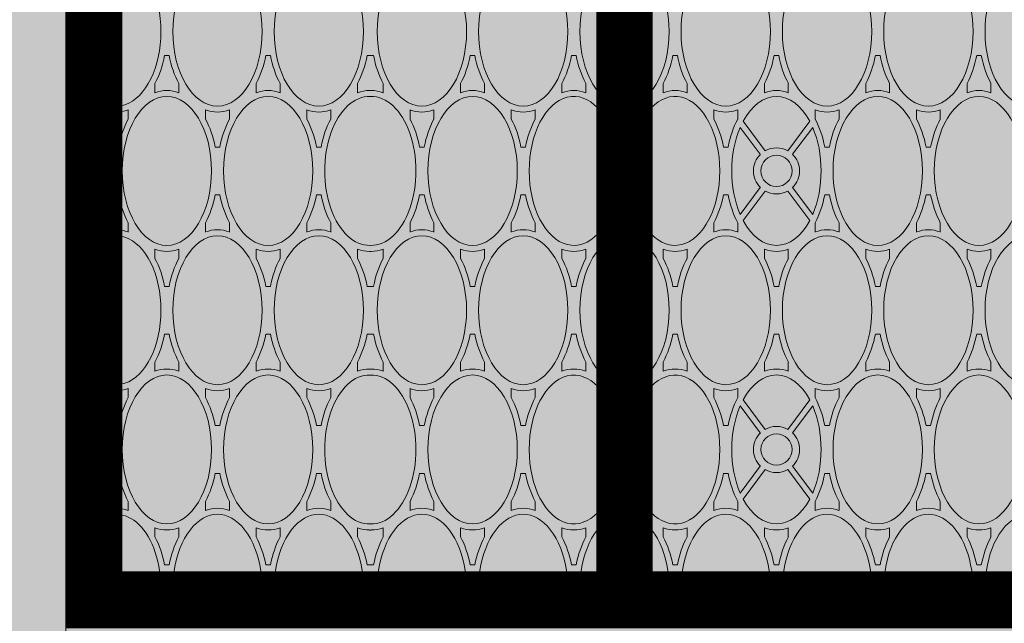
# Paper-space layout 'FP Side Discharge Rain Guardian' of a CAD drawing. Extents: x -2.7 to 13, y -1.4 to 9.2.
# Drawn here: x 1.1 to 1.3, y 7.3 to 7.4 of the extents above; entities that cross this region are included whole.
import ezdxf
from ezdxf import colors
from ezdxf.entities.mleader import LeaderData, LeaderLine
from ezdxf.math import Vec2, Vec3

# ---------------------------------------------------------------- set-up
doc = ezdxf.new("R2010")
doc.units = 0
for name, color, linetype, lineweight in [('Ferg - Details', 7, 'Continuous', 15), ('Ferg - Dimensions', 40, 'Continuous', 15), ('Ferg - Hatch', 253, 'Continuous', 15)]:
    doc.layers.add(name, color=color, linetype=linetype, lineweight=lineweight)
doc.styles.add('Annotative', font='arial.ttf', dxfattribs={"height": 0.08})

# ---------------------------------------------------------------- blocks, each defined once
blk = doc.blocks.new('HD Top View')
at = {"layer": 'Ferg - Details'}
blk.add_line((15.75, 28.153), (0, 28.153), dxfattribs=at)
at = {"layer": 'Ferg - Details', "color": 252, "lineweight": 5}
for p, q in [((0.118, 26.948), (0.118, 28.035)), ((0.888, 28.035), (0.118, 28.035)), ((2.189, 28.035), (1.392, 28.035)), ((3.318, 28.035), (2.521, 28.035)), ((4.568, 28.035), (3.822, 28.035)), ((5.869, 28.035), (5.072, 28.035)), ((6.998, 28.035), (6.201, 28.035)), ((7.875, 28.035), (7.502, 28.035)), ((7.875, 28.035), (8.248, 28.035)), ((1.67, 27.646), (1.548, 27.646)), ((3.04, 27.646), (3.162, 27.646)), ((5.35, 27.646), (5.228, 27.646)), ((6.72, 27.646), (6.842, 27.646)), ((2.04, 27.518), (2.04, 27.458)), ((2.67, 27.518), (2.67, 27.458)), ((5.72, 27.518), (5.72, 27.458)), ((6.35, 27.518), (6.35, 27.458)), ((1.67, 27.331), (1.548, 27.331)), ((3.04, 27.331), (3.162, 27.331)), ((5.35, 27.331), (5.228, 27.331)), ((6.72, 27.331), (6.842, 27.331)), ((1.2, 26.977), (1.321, 26.977)), ((3.51, 26.977), (3.388, 26.977)), ((4.88, 26.977), (5.002, 26.977)), ((7.19, 26.977), (7.068, 26.977)), ((0.83, 26.849), (0.83, 26.789)), ((3.88, 26.849), (3.88, 26.789)), ((4.51, 26.849), (4.51, 26.789)), ((7.56, 26.849), (7.56, 26.789)), ((0.118, 25.609), (0.118, 26.69)), ((1.2, 26.662), (1.321, 26.662)), ((3.51, 26.662), (3.388, 26.662)), ((4.88, 26.662), (5.002, 26.662)), ((7.19, 26.662), (7.068, 26.662)), ((1.67, 26.307), (1.548, 26.307)), ((3.04, 26.307), (3.162, 26.307)), ((5.35, 26.307), (5.228, 26.307)), ((6.72, 26.307), (6.842, 26.307)), ((2.04, 26.18), (2.04, 26.12)), ((2.67, 26.18), (2.67, 26.12)), ((5.72, 26.18), (5.72, 26.12)), ((6.35, 26.18), (6.35, 26.12)), ((1.67, 25.992), (1.548, 25.992)), ((3.04, 25.992), (3.162, 25.992)), ((5.35, 25.992), (5.228, 25.992)), ((6.72, 25.992), (6.842, 25.992)), ((1.2, 25.638), (1.321, 25.638)), ((3.51, 25.638), (3.388, 25.638)), ((4.88, 25.638), (5.002, 25.638)), ((7.19, 25.638), (7.068, 25.638)), ((0.83, 25.45), (0.83, 25.51)), ((3.88, 25.45), (3.88, 25.51)), ((4.51, 25.45), (4.51, 25.51)), ((7.56, 25.45), (7.56, 25.51)), ((0.118, 24.27), (0.118, 25.351)), ((1.2, 25.323), (1.321, 25.323)), ((3.51, 25.323), (3.388, 25.323)), ((4.88, 25.323), (5.002, 25.323)), ((7.19, 25.323), (7.068, 25.323)), ((1.67, 24.968), (1.548, 24.968)), ((3.04, 24.968), (3.162, 24.968)), ((5.35, 24.968), (5.228, 24.968)), ((6.72, 24.968), (6.842, 24.968)), ((2.04, 24.781), (2.04, 24.841)), ((2.67, 24.781), (2.67, 24.841)), ((5.72, 24.781), (5.72, 24.841)), ((6.35, 24.781), (6.35, 24.841)), ((1.67, 24.653), (1.548, 24.653)), ((3.04, 24.653), (3.162, 24.653)), ((5.35, 24.653), (5.228, 24.653)), ((6.72, 24.653), (6.842, 24.653)), ((1.2, 24.299), (1.321, 24.299)), ((3.51, 24.299), (3.388, 24.299)), ((4.88, 24.299), (5.002, 24.299)), ((7.19, 24.299), (7.068, 24.299)), ((0.83, 24.172), (0.83, 24.129)), ((0.83, 24.087), (0.83, 24.129)), ((3.88, 24.172), (3.88, 24.129)), ((3.88, 24.087), (3.88, 24.129)), ((4.51, 24.172), (4.51, 24.129)), ((4.51, 24.087), (4.51, 24.129)), ((7.56, 24.172), (7.56, 24.129)), ((7.56, 24.087), (7.56, 24.129)), ((0.118, 22.907), (0.118, 23.988)), ((1.2, 23.96), (1.321, 23.96)), ((3.51, 23.96), (3.388, 23.96)), ((4.88, 23.96), (5.002, 23.96)), ((7.19, 23.96), (7.068, 23.96)), ((1.67, 23.605), (1.548, 23.605)), ((3.04, 23.605), (3.162, 23.605)), ((5.35, 23.605), (5.228, 23.605)), ((6.72, 23.605), (6.842, 23.605)), ((2.04, 23.478), (2.04, 23.418)), ((2.67, 23.478), (2.67, 23.418)), ((5.72, 23.478), (5.72, 23.418)), ((6.35, 23.478), (6.35, 23.418)), ((1.67, 23.29), (1.548, 23.29)), ((3.04, 23.29), (3.162, 23.29)), ((5.35, 23.29), (5.228, 23.29)), ((6.72, 23.29), (6.842, 23.29)), ((1.2, 22.936), (1.321, 22.936)), ((3.51, 22.936), (3.388, 22.936)), ((4.88, 22.936), (5.002, 22.936)), ((7.19, 22.936), (7.068, 22.936)), ((0.83, 22.808), (0.83, 22.748)), ((3.88, 22.808), (3.88, 22.748)), ((4.51, 22.808), (4.51, 22.748)), ((7.56, 22.808), (7.56, 22.748)), ((0.118, 21.568), (0.118, 22.65)), ((1.2, 22.621), (1.321, 22.621)), ((3.51, 22.621), (3.388, 22.621)), ((4.88, 22.621), (5.002, 22.621)), ((7.19, 22.621), (7.068, 22.621)), ((1.67, 22.267), (1.548, 22.267)), ((3.04, 22.267), (3.162, 22.267)), ((5.35, 22.267), (5.228, 22.267)), ((6.72, 22.267), (6.842, 22.267)), ((2.04, 22.079), (2.04, 22.139)), ((2.67, 22.079), (2.67, 22.139)), ((5.72, 22.079), (5.72, 22.139)), ((6.35, 22.079), (6.35, 22.139)), ((1.67, 21.952), (1.548, 21.952)), ((3.04, 21.952), (3.162, 21.952)), ((5.35, 21.952), (5.228, 21.952)), ((6.72, 21.952), (6.842, 21.952)), ((1.2, 21.597), (1.321, 21.597)), ((3.51, 21.597), (3.388, 21.597)), ((4.88, 21.597), (5.002, 21.597)), ((7.19, 21.597), (7.068, 21.597)), ((0.83, 21.41), (0.83, 21.47)), ((3.88, 21.41), (3.88, 21.47)), ((4.51, 21.41), (4.51, 21.47)), ((7.56, 21.41), (7.56, 21.47)), ((0.118, 20.23), (0.118, 21.311)), ((1.2, 21.282), (1.321, 21.282)), ((3.51, 21.282), (3.388, 21.282)), ((4.88, 21.282), (5.002, 21.282)), ((7.19, 21.282), (7.068, 21.282)), ((1.67, 20.928), (1.548, 20.928)), ((3.04, 20.928), (3.162, 20.928)), ((5.35, 20.928), (5.228, 20.928)), ((6.72, 20.928), (6.842, 20.928)), ((2.04, 20.74), (2.04, 20.8)), ((2.67, 20.74), (2.67, 20.8)), ((5.72, 20.74), (5.72, 20.8)), ((6.35, 20.74), (6.35, 20.8)), ((1.67, 20.613), (1.548, 20.613)), ((3.04, 20.613), (3.162, 20.613)), ((5.35, 20.613), (5.228, 20.613)), ((6.72, 20.613), (6.842, 20.613)), ((1.2, 20.258), (1.321, 20.258)), ((3.51, 20.258), (3.388, 20.258)), ((4.88, 20.258), (5.002, 20.258)), ((7.19, 20.258), (7.068, 20.258)), ((0.83, 20.131), (0.83, 20.071)), ((3.88, 20.131), (3.88, 20.071)), ((4.51, 20.131), (4.51, 20.071)), ((7.56, 20.131), (7.56, 20.071)), ((0.118, 18.891), (0.118, 19.972)), ((1.2, 19.943), (1.321, 19.943)), ((3.51, 19.943), (3.388, 19.943)), ((4.88, 19.943), (5.002, 19.943)), ((7.19, 19.943), (7.068, 19.943)), ((1.67, 19.589), (1.548, 19.589)), ((3.04, 19.589), (3.162, 19.589)), ((5.35, 19.589), (5.228, 19.589)), ((6.72, 19.589), (6.842, 19.589)), ((2.04, 19.462), (2.04, 19.402)), ((2.67, 19.462), (2.67, 19.402)), ((5.72, 19.462), (5.72, 19.402)), ((6.35, 19.462), (6.35, 19.402)), ((1.67, 19.274), (1.548, 19.274)), ((3.04, 19.274), (3.162, 19.274)), ((5.35, 19.274), (5.228, 19.274)), ((6.72, 19.274), (6.842, 19.274)), ((2.089, 18.912), (1.699, 19.203)), ((2.136, 18.975), (1.779, 19.241)), ((2.574, 18.975), (2.93, 19.241)), ((2.621, 18.912), (3.01, 19.203)), ((5.769, 18.912), (5.379, 19.203)), ((5.816, 18.975), (5.459, 19.241)), ((6.254, 18.975), (6.61, 19.241)), ((6.301, 18.912), (6.69, 19.203)), ((1.2, 18.92), (1.321, 18.92)), ((3.51, 18.92), (3.388, 18.92)), ((4.88, 18.92), (5.002, 18.92)), ((7.19, 18.92), (7.068, 18.92)), ((0.83, 18.792), (0.83, 18.732)), ((3.88, 18.792), (3.88, 18.732)), ((4.51, 18.792), (4.51, 18.732)), ((7.56, 18.792), (7.56, 18.732)), ((0.118, 17.552), (0.118, 18.633)), ((2.089, 18.613), (1.699, 18.322)), ((2.621, 18.613), (3.01, 18.322)), ((5.769, 18.613), (5.379, 18.322)), ((6.301, 18.613), (6.69, 18.322)), ((1.2, 18.605), (1.321, 18.605)), ((2.136, 18.55), (1.779, 18.283)), ((2.574, 18.55), (2.93, 18.283)), ((3.51, 18.605), (3.388, 18.605)), ((4.88, 18.605), (5.002, 18.605)), ((5.816, 18.55), (5.459, 18.283)), ((6.254, 18.55), (6.61, 18.283)), ((7.19, 18.605), (7.068, 18.605)), ((1.67, 18.25), (1.548, 18.25)), ((3.04, 18.25), (3.162, 18.25)), ((5.35, 18.25), (5.228, 18.25)), ((6.72, 18.25), (6.842, 18.25)), ((2.04, 18.063), (2.04, 18.123)), ((2.67, 18.063), (2.67, 18.123)), ((5.72, 18.063), (5.72, 18.123)), ((6.35, 18.063), (6.35, 18.123)), ((1.67, 17.935), (1.548, 17.935)), ((3.04, 17.935), (3.162, 17.935)), ((5.35, 17.935), (5.228, 17.935)), ((6.72, 17.935), (6.842, 17.935)), ((1.2, 17.581), (1.321, 17.581)), ((3.51, 17.581), (3.388, 17.581)), ((4.88, 17.581), (5.002, 17.581)), ((7.19, 17.581), (7.068, 17.581)), ((0.83, 17.423), (0.83, 17.453)), ((3.88, 17.423), (3.88, 17.453)), ((4.51, 17.423), (4.51, 17.453)), ((7.56, 17.423), (7.56, 17.453)), ((0.83, 17.423), (0.83, 17.393)), ((3.88, 17.423), (3.88, 17.393)), ((4.51, 17.423), (4.51, 17.393)), ((7.56, 17.423), (7.56, 17.393)), ((0.118, 16.213), (0.118, 17.295)), ((1.2, 17.266), (1.321, 17.266)), ((3.51, 17.266), (3.388, 17.266)), ((4.88, 17.266), (5.002, 17.266)), ((7.19, 17.266), (7.068, 17.266)), ((1.67, 16.912), (1.548, 16.912)), ((3.04, 16.912), (3.162, 16.912)), ((5.35, 16.912), (5.228, 16.912)), ((6.72, 16.912), (6.842, 16.912)), ((2.04, 16.784), (2.04, 16.724)), ((2.67, 16.784), (2.67, 16.724)), ((5.72, 16.784), (5.72, 16.724)), ((6.35, 16.784), (6.35, 16.724)), ((1.67, 16.597), (1.548, 16.597)), ((3.04, 16.597), (3.162, 16.597)), ((5.35, 16.597), (5.228, 16.597)), ((6.72, 16.597), (6.842, 16.597)), ((1.2, 16.242), (1.321, 16.242)), ((3.51, 16.242), (3.388, 16.242)), ((4.88, 16.242), (5.002, 16.242)), ((7.19, 16.242), (7.068, 16.242)), ((0.83, 16.055), (0.83, 16.115)), ((3.88, 16.055), (3.88, 16.115)), ((4.51, 16.055), (4.51, 16.115)), ((7.56, 16.055), (7.56, 16.115)), ((0.118, 14.875), (0.118, 15.956)), ((1.2, 15.927), (1.321, 15.927)), ((3.51, 15.927), (3.388, 15.927)), ((4.88, 15.927), (5.002, 15.927)), ((7.19, 15.927), (7.068, 15.927))]:
    blk.add_line(p, q, dxfattribs=at)
at = {"layer": 'Ferg - Details', "color": 247, "const_width": 0.745}
blk.add_lwpolyline([(0.372, 28.153), (0.372, 0)], dxfattribs=at)
at = {"layer": 'Ferg - Details'}
blk.add_lwpolyline([(0, 28.153), (15.75, 28.153), (15.75, 0), (0, 0)], close=True, dxfattribs=at)
at = {"layer": 'Ferg - Details', "color": 248, "const_width": 0.745}
for points in [[(0.745, 27.779), (15.005, 27.779)], [(0.745, 20.77), (15.005, 20.77)]]:
    blk.add_lwpolyline(points, dxfattribs=at)
at = {"layer": 'Ferg - Details', "color": 252, "lineweight": 5}
for centre in [(2.355, 27.779), (6.035, 27.779), (2.355, 20.77), (6.035, 20.77), (2.355, 18.762), (6.035, 18.762)]:
    blk.add_circle(centre, 0.207, dxfattribs=at)
for centre, radius, start, end in [((2.355, 27.779), 0.305, 122.9959, 219.6834), ((2.355, 27.779), 0.305, 320.3166, 57.0041), ((6.035, 27.779), 0.305, 122.9959, 219.6834), ((6.035, 27.779), 0.305, 320.3166, 57.0041), ((1.713, 24.142), 0.422, 180.0001, 181.6544), ((1.713, 24.117), 0.422, 178.3456, 179.9999), ((2.996, 24.142), 0.422, 358.3456, 359.9999), ((2.996, 24.117), 0.422, 0.0001, 1.6544), ((5.393, 24.142), 0.422, 180.0001, 181.6544), ((5.393, 24.117), 0.422, 178.3456, 179.9999), ((6.676, 24.142), 0.422, 358.3456, 359.9999), ((6.676, 24.117), 0.422, 0.0001, 1.6544), ((2.355, 20.77), 0.305, 19.9992, 160.0008), ((6.035, 20.77), 0.305, 19.9992, 160.0008), ((2.355, 20.77), 0.305, 199.9992, 340.0008), ((6.035, 20.77), 0.305, 199.9992, 340.0008), ((2.355, 18.762), 0.305, 44.1808, 135.8192), ((6.035, 18.762), 0.305, 44.1808, 135.8192), ((2.355, 18.762), 0.305, 150.6465, 209.3535), ((2.355, 18.762), 0.305, 330.6465, 29.3535), ((6.035, 18.762), 0.305, 150.6465, 209.3535), ((6.035, 18.762), 0.305, 330.6465, 29.3535), ((2.355, 18.762), 0.305, 224.1808, 315.8192), ((6.035, 18.762), 0.305, 224.1808, 315.8192)]:
    blk.add_arc(centre, radius, start, end, dxfattribs=at)
for centre, major_axis, ratio, start_param, end_param in [((0.515, 27.488), (-0.984, 0), 0.6, 1.15616, 4.323832), ((2.355, 28.158), (-0.984, 0), 0.6, 0.209404, 1.329902), ((2.355, 28.158), (-0.984, 0), 0.6, 1.811691, 2.932189), ((4.195, 27.488), (-0.984, 0), 0.6, 5.100946, 10.607017), ((6.035, 28.158), (-0.984, 0), 0.6, 0.209404, 1.329902), ((6.035, 28.158), (-0.984, 0), 0.6, 1.811691, 2.932189), ((7.875, 27.488), (-0.984, 0), 0.6, 5.100946, 10.607017), ((0.515, 27.488), (-1.063, 0), 0.62963, 2.904072, 3.379114), ((2.355, 28.158), (-1.063, 0), 0.62963, 0.870585, 1.269984), ((2.355, 28.158), (-1.063, 0), 0.62963, 1.871609, 2.271008), ((4.195, 27.488), (-1.063, 0), 0.62963, 6.045664, 6.520707), ((4.195, 27.488), (-1.063, 0), 0.62963, 2.904072, 3.379114), ((6.035, 28.158), (-1.063, 0), 0.62963, 0.870585, 1.269984), ((6.035, 28.158), (-1.063, 0), 0.62963, 1.871609, 2.271008), ((7.875, 27.488), (-1.063, 0), 0.62963, 6.045664, 6.520707), ((2.355, 26.819), (-0.984, 0), 0.6, 1.570796, 7.853981), ((2.355, 26.819), (-1.063, 0), 0.62963, 5.013201, 5.412601), ((2.355, 26.819), (-1.063, 0), 0.62963, 4.012177, 4.411576), ((6.035, 26.819), (-0.984, 0), 0.6, 4.712389, 10.995574), ((6.035, 26.819), (-1.063, 0), 0.62963, 5.013202, 5.412601), ((6.035, 26.819), (-1.063, 0), 0.62963, 4.012177, 4.411576), ((0.515, 27.488), (-1.063, 0), 0.62963, 1.871609, 2.271008), ((2.355, 26.819), (-1.063, 0), 0.62963, 6.045664, 6.520707), ((2.355, 26.819), (-1.063, 0), 0.62963, 2.904072, 3.379114), ((4.195, 27.488), (-1.063, 0), 0.62963, 0.870585, 1.269984), ((4.195, 27.488), (-1.063, 0), 0.62963, 1.871609, 2.271008), ((6.035, 26.819), (-1.063, 0), 0.62963, 6.045664, 6.520707), ((6.035, 26.819), (-1.063, 0), 0.62963, 2.904072, 3.379114), ((7.875, 27.488), (-1.063, 0), 0.62963, 0.870585, 1.269984), ((0.515, 26.15), (-0.984, 0), 0.6, 1.15616, 5.127025), ((0.515, 26.15), (-1.063, 0), 0.62963, 4.012177, 4.411576), ((4.195, 26.15), (-0.984, 0), 0.6, 3.141593, 9.424778), ((4.195, 26.15), (-1.063, 0), 0.62963, 5.013202, 5.412601), ((4.195, 26.15), (-1.063, 0), 0.62963, 4.012177, 4.411576), ((7.875, 26.15), (-0.984, 0), 0.6, 4.712389, 10.995574), ((7.875, 26.15), (-1.063, 0), 0.62963, 5.013202, 5.412601), ((0.515, 26.15), (-1.063, 0), 0.62963, 2.904072, 3.379114), ((2.355, 26.819), (-1.063, 0), 0.62963, 0.870585, 1.269984), ((2.355, 26.819), (-1.063, 0), 0.62963, 1.871609, 2.271008), ((4.195, 26.15), (-1.063, 0), 0.62963, 6.045664, 6.520707), ((4.195, 26.15), (-1.063, 0), 0.62963, 2.904072, 3.379114), ((6.035, 26.819), (-1.063, 0), 0.62963, 0.870585, 1.269984), ((6.035, 26.819), (-1.063, 0), 0.62963, 1.871609, 2.271008), ((7.875, 26.15), (-1.063, 0), 0.62963, 6.045664, 6.520707), ((2.355, 25.48), (-0.984, 0), 0.6, 1.570796, 7.853981), ((2.355, 25.48), (-1.063, 0), 0.62963, 5.013201, 5.412601), ((2.355, 25.48), (-1.063, 0), 0.62963, 4.012177, 4.411576), ((6.035, 25.48), (-0.984, 0), 0.6, 4.712389, 10.995574), ((6.035, 25.48), (-1.063, 0), 0.62963, 5.013202, 5.412601), ((6.035, 25.48), (-1.063, 0), 0.62963, 4.012177, 4.411576), ((0.515, 26.15), (-1.063, 0), 0.62963, 1.871609, 2.271008), ((2.355, 25.48), (-1.063, 0), 0.62963, 6.045664, 6.520707), ((2.355, 25.48), (-1.063, 0), 0.62963, 2.904072, 3.379114), ((4.195, 26.15), (-1.063, 0), 0.62963, 0.870585, 1.269984), ((4.195, 26.15), (-1.063, 0), 0.62963, 1.871609, 2.271008), ((6.035, 25.48), (-1.063, 0), 0.62963, 6.045664, 6.520707), ((6.035, 25.48), (-1.063, 0), 0.62963, 2.904072, 3.379114), ((7.875, 26.15), (-1.063, 0), 0.62963, 0.870585, 1.269984), ((0.515, 24.811), (-0.984, 0), 0.6, 1.15616, 5.127025), ((0.515, 24.811), (-1.063, 0), 0.62963, 4.012177, 4.411576), ((4.195, 24.811), (-0.984, 0), 0.6, 3.141593, 9.424778), ((4.195, 24.811), (-1.063, 0), 0.62963, 5.013202, 5.412601), ((4.195, 24.811), (-1.063, 0), 0.62963, 4.012177, 4.411576), ((7.875, 24.811), (-0.984, 0), 0.6, 4.712389, 10.995574), ((7.875, 24.811), (-1.063, 0), 0.62963, 5.013202, 5.412601), ((0.515, 24.811), (-1.063, 0), 0.62963, 2.904072, 3.379114), ((2.355, 25.48), (-1.063, 0), 0.62963, 0.870585, 1.269984), ((2.355, 25.48), (-1.063, 0), 0.62963, 1.871609, 2.271008), ((4.195, 24.811), (-1.063, 0), 0.62963, 6.045664, 6.520707), ((4.195, 24.811), (-1.063, 0), 0.62963, 2.904072, 3.379114), ((6.035, 25.48), (-1.063, 0), 0.62963, 0.870585, 1.269984), ((6.035, 25.48), (-1.063, 0), 0.62963, 1.871609, 2.271008), ((7.875, 24.811), (-1.063, 0), 0.62963, 6.045664, 6.520707), ((2.355, 24.142), (-0.984, 0), 0.6, 3.120986, 6.303792), ((2.355, 24.142), (-1.063, 0), 0.62963, 5.013201, 5.412601), ((2.355, 24.142), (-1.063, 0), 0.62963, 4.012177, 4.411576), ((6.035, 24.142), (-0.984, 0), 0.6, 3.120986, 6.303792), ((6.035, 24.142), (-1.063, 0), 0.62963, 5.013202, 5.412601), ((6.035, 24.142), (-1.063, 0), 0.62963, 4.012177, 4.411576), ((0.515, 24.811), (-1.063, 0), 0.62963, 1.871609, 2.271008), ((2.355, 24.142), (-1.063, 0), 0.62963, 6.045664, 6.283185), ((2.355, 24.142), (-1.063, 0), 0.62963, 3.141593, 3.379114), ((4.195, 24.811), (-1.063, 0), 0.62963, 0.870585, 1.269984), ((4.195, 24.811), (-1.063, 0), 0.62963, 1.871609, 2.271008), ((6.035, 24.142), (-1.063, 0), 0.62963, 6.045664, 6.283185), ((6.035, 24.142), (-1.063, 0), 0.62963, 3.141593, 3.379114), ((7.875, 24.811), (-1.063, 0), 0.62963, 0.870585, 1.269984), ((0.515, 23.448), (-0.984, 0), 0.6, 1.15616, 5.127025), ((0.515, 23.448), (-1.063, 0), 0.62963, 4.012177, 4.411576), ((2.355, 24.117), (-1.063, 0), 0.62963, 0, 0.237521), ((2.355, 24.117), (-0.984, 0), 0.6, 6.262579, 9.445385), ((2.355, 24.117), (-1.063, 0), 0.62963, 2.904072, 3.141593), ((4.195, 23.448), (-1.063, 0), 0.62963, 5.013202, 5.412601), ((4.195, 23.448), (-1.063, 0), 0.62963, 4.012177, 4.411576), ((6.035, 24.117), (-1.063, 0), 0.62963, 0, 0.237521), ((6.035, 24.117), (-0.984, 0), 0.6, 6.262579, 9.445385), ((6.035, 24.117), (-1.063, 0), 0.62963, 2.904072, 3.141593), ((7.875, 23.448), (-1.063, 0), 0.62963, 5.013202, 5.412601), ((4.195, 23.448), (-0.984, 0), 0.6, 3.141593, 9.424778), ((7.875, 23.448), (-0.984, 0), 0.6, 4.712389, 10.995574), ((0.515, 23.448), (-1.063, 0), 0.62963, 2.904072, 3.379114), ((2.355, 24.117), (-1.063, 0), 0.62963, 0.870585, 1.269984), ((2.355, 24.117), (-1.063, 0), 0.62963, 1.871609, 2.271008), ((4.195, 23.448), (-1.063, 0), 0.62963, 6.045664, 6.520707), ((4.195, 23.448), (-1.063, 0), 0.62963, 2.904072, 3.379114), ((6.035, 24.117), (-1.063, 0), 0.62963, 0.870585, 1.269984), ((6.035, 24.117), (-1.063, 0), 0.62963, 1.871609, 2.271008), ((7.875, 23.448), (-1.063, 0), 0.62963, 6.045664, 6.520707), ((2.355, 22.778), (-0.984, 0), 0.6, 1.570796, 7.853981), ((2.355, 22.778), (-1.063, 0), 0.62963, 5.013201, 5.412601), ((2.355, 22.778), (-1.063, 0), 0.62963, 4.012177, 4.411576), ((6.035, 22.778), (-0.984, 0), 0.6, 4.712389, 10.995574), ((6.035, 22.778), (-1.063, 0), 0.62963, 5.013202, 5.412601), ((6.035, 22.778), (-1.063, 0), 0.62963, 4.012177, 4.411576), ((0.515, 23.448), (-1.063, 0), 0.62963, 1.871609, 2.271008), ((2.355, 22.778), (-1.063, 0), 0.62963, 6.045664, 6.520707), ((2.355, 22.778), (-1.063, 0), 0.62963, 2.904072, 3.379114), ((4.195, 23.448), (-1.063, 0), 0.62963, 0.870585, 1.269984), ((4.195, 23.448), (-1.063, 0), 0.62963, 1.871609, 2.271008), ((6.035, 22.778), (-1.063, 0), 0.62963, 6.045664, 6.520707), ((6.035, 22.778), (-1.063, 0), 0.62963, 2.904072, 3.379114), ((7.875, 23.448), (-1.063, 0), 0.62963, 0.870585, 1.269984), ((0.515, 22.109), (-0.984, 0), 0.6, 1.15616, 5.127025), ((0.515, 22.109), (-1.063, 0), 0.62963, 4.012177, 4.411576), ((4.195, 22.109), (-0.984, 0), 0.6, 3.141593, 9.424778), ((4.195, 22.109), (-1.063, 0), 0.62963, 5.013202, 5.412601), ((4.195, 22.109), (-1.063, 0), 0.62963, 4.012177, 4.411576), ((7.875, 22.109), (-0.984, 0), 0.6, 4.712389, 10.995574), ((7.875, 22.109), (-1.063, 0), 0.62963, 5.013202, 5.412601), ((0.515, 22.109), (-1.063, 0), 0.62963, 2.904072, 3.379114), ((2.355, 22.778), (-1.063, 0), 0.62963, 0.870585, 1.269984), ((2.355, 22.778), (-1.063, 0), 0.62963, 1.871609, 2.271008), ((4.195, 22.109), (-1.063, 0), 0.62963, 6.045664, 6.520707), ((4.195, 22.109), (-1.063, 0), 0.62963, 2.904072, 3.379114), ((6.035, 22.778), (-1.063, 0), 0.62963, 0.870585, 1.269984), ((6.035, 22.778), (-1.063, 0), 0.62963, 1.871609, 2.271008), ((7.875, 22.109), (-1.063, 0), 0.62963, 6.045664, 6.520707), ((2.355, 21.44), (-0.984, 0), 0.6, 1.866388, 7.55839), ((2.355, 21.44), (-1.063, 0), 0.62963, 5.013201, 5.412601), ((2.355, 21.44), (-1.063, 0), 0.62963, 4.012177, 4.411576), ((6.035, 21.44), (-0.984, 0), 0.6, 1.866388, 7.55839), ((6.035, 21.44), (-1.063, 0), 0.62963, 5.013202, 5.412601), ((6.035, 21.44), (-1.063, 0), 0.62963, 4.012177, 4.411576), ((0.515, 22.109), (-1.063, 0), 0.62963, 1.871609, 2.271008), ((2.355, 21.44), (-1.063, 0), 0.62963, 6.045664, 6.520707), ((2.355, 21.44), (-1.063, 0), 0.62963, 2.904072, 3.379114), ((4.195, 22.109), (-1.063, 0), 0.62963, 0.870585, 1.269984), ((4.195, 22.109), (-1.063, 0), 0.62963, 1.871609, 2.271008), ((6.035, 21.44), (-1.063, 0), 0.62963, 6.045664, 6.520707), ((6.035, 21.44), (-1.063, 0), 0.62963, 2.904072, 3.379114), ((7.875, 22.109), (-1.063, 0), 0.62963, 0.870585, 1.269984), ((0.515, 20.77), (-0.984, 0), 0.6, 1.15616, 5.127025), ((0.515, 20.77), (-1.063, 0), 0.62963, 4.012177, 4.411576), ((4.195, 20.77), (-0.984, 0), 0.6, 3.141593, 9.424778), ((4.195, 20.77), (-1.063, 0), 0.62963, 5.013202, 5.412601), ((4.195, 20.77), (-1.063, 0), 0.62963, 4.012177, 4.411576), ((7.875, 20.77), (-0.984, 0), 0.6, 4.712389, 10.995574), ((7.875, 20.77), (-1.063, 0), 0.62963, 5.013202, 5.412601), ((0.515, 20.77), (-1.063, 0), 0.62963, 2.904072, 3.379114), ((2.355, 21.44), (-1.063, 0), 0.62963, 0.870585, 1.269984), ((2.355, 21.44), (-1.063, 0), 0.62963, 1.871609, 2.271008), ((4.195, 20.77), (-1.063, 0), 0.62963, 6.045664, 6.520707), ((4.195, 20.77), (-1.063, 0), 0.62963, 2.904072, 3.379114), ((6.035, 21.44), (-1.063, 0), 0.62963, 0.870585, 1.269984), ((6.035, 21.44), (-1.063, 0), 0.62963, 1.871609, 2.271008), ((7.875, 20.77), (-1.063, 0), 0.62963, 6.045664, 6.520707), ((2.355, 20.101), (-1.063, 0), 0.62963, 5.013201, 5.412601), ((2.355, 20.101), (-1.063, 0), 0.62963, 4.012177, 4.411576), ((6.035, 20.101), (-1.063, 0), 0.62963, 5.013202, 5.412601), ((6.035, 20.101), (-1.063, 0), 0.62963, 4.012177, 4.411576), ((2.355, 20.101), (-0.984, 0), 0.6, 5.007981, 10.699983), ((6.035, 20.101), (-0.984, 0), 0.6, 5.007981, 10.699983), ((0.515, 20.77), (-1.063, 0), 0.62963, 1.871609, 2.271008), ((2.355, 20.101), (-1.063, 0), 0.62963, 6.045664, 6.520707), ((2.355, 20.101), (-1.063, 0), 0.62963, 2.904072, 3.379114), ((4.195, 20.77), (-1.063, 0), 0.62963, 0.870585, 1.269984), ((4.195, 20.77), (-1.063, 0), 0.62963, 1.871609, 2.271008), ((6.035, 20.101), (-1.063, 0), 0.62963, 6.045664, 6.520707), ((6.035, 20.101), (-1.063, 0), 0.62963, 2.904072, 3.379114), ((7.875, 20.77), (-1.063, 0), 0.62963, 0.870585, 1.269984), ((0.515, 19.432), (-0.984, 0), 0.6, 1.15616, 5.127025), ((0.515, 19.432), (-1.063, 0), 0.62963, 4.012177, 4.411576), ((4.195, 19.432), (-1.063, 0), 0.62963, 5.013202, 5.412601), ((4.195, 19.432), (-1.063, 0), 0.62963, 4.012177, 4.411576), ((7.875, 19.432), (-1.063, 0), 0.62963, 5.013202, 5.412601), ((4.195, 19.432), (-0.984, 0), 0.6, 3.141593, 9.424778), ((7.875, 19.432), (-0.984, 0), 0.6, 4.712389, 10.995574), ((0.515, 19.432), (-1.063, 0), 0.62963, 2.904072, 3.379114), ((2.355, 20.101), (-1.063, 0), 0.62963, 0.870585, 1.269984), ((2.355, 20.101), (-1.063, 0), 0.62963, 1.871609, 2.271008), ((4.195, 19.432), (-1.063, 0), 0.62963, 6.045664, 6.520707), ((4.195, 19.432), (-1.063, 0), 0.62963, 2.904072, 3.379114), ((6.035, 20.101), (-1.063, 0), 0.62963, 0.870585, 1.269984), ((6.035, 20.101), (-1.063, 0), 0.62963, 1.871609, 2.271008), ((7.875, 19.432), (-1.063, 0), 0.62963, 6.045664, 6.520707), ((2.355, 18.762), (-1.063, 0), 0.62963, 5.013201, 5.412601), ((2.355, 18.762), (-1.063, 0), 0.62963, 4.012177, 4.411576), ((6.035, 18.762), (-1.063, 0), 0.62963, 5.013202, 5.412601), ((6.035, 18.762), (-1.063, 0), 0.62963, 4.012177, 4.411576), ((2.355, 18.762), (-0.984, 0), 0.6, 4.087954, 5.336824), ((6.035, 18.762), (-0.984, 0), 0.6, 4.087954, 5.336824), ((2.355, 18.762), (-0.984, 0), 0.6, 5.441084, 7.125287), ((2.355, 18.762), (-0.984, 0), 0.6, 2.299492, 3.983694), ((6.035, 18.762), (-0.984, 0), 0.6, 5.441084, 7.125287), ((6.035, 18.762), (-0.984, 0), 0.6, 2.299492, 3.983694), ((0.515, 19.432), (-1.063, 0), 0.62963, 1.871609, 2.271008), ((2.355, 18.762), (-1.063, 0), 0.62963, 6.045664, 6.520707), ((2.355, 18.762), (-1.063, 0), 0.62963, 2.904072, 3.379114), ((4.195, 19.432), (-1.063, 0), 0.62963, 0.870585, 1.269984), ((4.195, 19.432), (-1.063, 0), 0.62963, 1.871609, 2.271008), ((6.035, 18.762), (-1.063, 0), 0.62963, 6.045664, 6.520707), ((6.035, 18.762), (-1.063, 0), 0.62963, 2.904072, 3.379114), ((7.875, 19.432), (-1.063, 0), 0.62963, 0.870585, 1.269984), ((0.515, 18.093), (-0.984, 0), 0.6, 1.15616, 5.127025), ((0.515, 18.093), (-1.063, 0), 0.62963, 4.012177, 4.411576), ((4.195, 18.093), (-0.984, 0), 0.6, 3.141593, 9.424778), ((4.195, 18.093), (-1.063, 0), 0.62963, 5.013202, 5.412601), ((4.195, 18.093), (-1.063, 0), 0.62963, 4.012177, 4.411576), ((7.875, 18.093), (-0.984, 0), 0.6, 4.712389, 10.995574), ((7.875, 18.093), (-1.063, 0), 0.62963, 5.013202, 5.412601), ((0.515, 18.093), (-1.063, 0), 0.62963, 2.904072, 3.379114), ((2.355, 18.762), (-1.063, 0), 0.62963, 0.870585, 1.269984), ((2.355, 18.762), (-0.984, 0), 0.6, 0.946361, 2.195231), ((2.355, 18.762), (-1.063, 0), 0.62963, 1.871609, 2.271008), ((4.195, 18.093), (-1.063, 0), 0.62963, 6.045664, 6.520707), ((4.195, 18.093), (-1.063, 0), 0.62963, 2.904072, 3.379114), ((6.035, 18.762), (-1.063, 0), 0.62963, 0.870585, 1.269984), ((6.035, 18.762), (-0.984, 0), 0.6, 0.946361, 2.195231), ((6.035, 18.762), (-1.063, 0), 0.62963, 1.871609, 2.271008), ((7.875, 18.093), (-1.063, 0), 0.62963, 6.045664, 6.520707), ((2.355, 17.423), (-0.984, 0), 0.6, 3.141593, 9.424778), ((2.355, 17.423), (-1.063, 0), 0.62963, 5.013201, 5.412601), ((2.355, 17.423), (-1.063, 0), 0.62963, 4.012177, 4.411576), ((6.035, 17.423), (-0.984, 0), 0.6, 1.570796, 7.853981), ((6.035, 17.423), (-1.063, 0), 0.62963, 5.013202, 5.412601), ((6.035, 17.423), (-1.063, 0), 0.62963, 4.012177, 4.411576), ((0.515, 18.093), (-1.063, 0), 0.62963, 1.871609, 2.271008), ((2.355, 17.423), (-1.063, 0), 0.62963, 6.045664, 6.520707), ((2.355, 17.423), (-1.063, 0), 0.62963, 2.904072, 3.379114), ((4.195, 18.093), (-1.063, 0), 0.62963, 0.870585, 1.269984), ((4.195, 18.093), (-1.063, 0), 0.62963, 1.871609, 2.271008), ((6.035, 17.423), (-1.063, 0), 0.62963, 6.045664, 6.520707), ((6.035, 17.423), (-1.063, 0), 0.62963, 2.904072, 3.379114), ((7.875, 18.093), (-1.063, 0), 0.62963, 0.870585, 1.269984), ((0.515, 16.754), (-0.984, 0), 0.6, 1.15616, 5.127025), ((0.515, 16.754), (-1.063, 0), 0.62963, 4.012177, 4.411576), ((4.195, 16.754), (-0.984, 0), 0.6, 3.141593, 9.424778), ((4.195, 16.754), (-1.063, 0), 0.62963, 5.013202, 5.412601), ((4.195, 16.754), (-1.063, 0), 0.62963, 4.012177, 4.411576), ((7.875, 16.754), (-0.984, 0), 0.6, 4.712389, 10.995574), ((7.875, 16.754), (-1.063, 0), 0.62963, 5.013202, 5.412601), ((0.515, 16.754), (-1.063, 0), 0.62963, 2.904072, 3.379114), ((2.355, 17.423), (-1.063, 0), 0.62963, 0.870585, 1.269984), ((2.355, 17.423), (-1.063, 0), 0.62963, 1.871609, 2.271008), ((4.195, 16.754), (-1.063, 0), 0.62963, 6.045664, 6.520707), ((4.195, 16.754), (-1.063, 0), 0.62963, 2.904072, 3.379114), ((6.035, 17.423), (-1.063, 0), 0.62963, 0.870585, 1.269984), ((6.035, 17.423), (-1.063, 0), 0.62963, 1.871609, 2.271008), ((7.875, 16.754), (-1.063, 0), 0.62963, 6.045664, 6.520707), ((2.355, 16.085), (-0.984, 0), 0.6, 1.570796, 7.853981), ((2.355, 16.085), (-1.063, 0), 0.62963, 5.013201, 5.412601), ((2.355, 16.085), (-1.063, 0), 0.62963, 4.012177, 4.411576), ((6.035, 16.085), (-0.984, 0), 0.6, 4.712389, 10.995574), ((6.035, 16.085), (-1.063, 0), 0.62963, 5.013202, 5.412601), ((6.035, 16.085), (-1.063, 0), 0.62963, 4.012177, 4.411576), ((0.515, 16.754), (-1.063, 0), 0.62963, 1.871609, 2.271008), ((2.355, 16.085), (-1.063, 0), 0.62963, 6.045664, 6.520707), ((2.355, 16.085), (-1.063, 0), 0.62963, 2.904072, 3.379114), ((4.195, 16.754), (-1.063, 0), 0.62963, 0.870585, 1.269984), ((4.195, 16.754), (-1.063, 0), 0.62963, 1.871609, 2.271008), ((6.035, 16.085), (-1.063, 0), 0.62963, 6.045664, 6.520707), ((6.035, 16.085), (-1.063, 0), 0.62963, 2.904072, 3.379114), ((7.875, 16.754), (-1.063, 0), 0.62963, 0.870585, 1.269984), ((0.515, 15.415), (-0.984, 0), 0.6, 1.15616, 5.127025), ((0.515, 15.415), (-1.063, 0), 0.62963, 4.012177, 4.411576), ((4.195, 15.415), (-1.063, 0), 0.62963, 5.013202, 5.412601), ((4.195, 15.415), (-1.063, 0), 0.62963, 4.012177, 4.411576), ((7.875, 15.415), (-1.063, 0), 0.62963, 5.013202, 5.412601), ((4.195, 15.415), (-0.984, 0), 0.6, 3.141593, 9.424778), ((7.875, 15.415), (-0.984, 0), 0.6, 4.712389, 10.995574)]:
    blk.add_ellipse(centre, major_axis=major_axis, ratio=ratio, start_param=start_param, end_param=end_param, dxfattribs=at)

psp = doc.layouts.new('FP Side Discharge Rain Guardian')

# ---------------------------------------------------------------- hatches: boundary and pattern name
at = {"layer": 'Ferg - Hatch', "true_color": 0x0080ff}
h = psp.add_hatch(color=150, dxfattribs=at)
h.dxf.hatch_style = 1
edge = h.paths.add_edge_path()
edge.add_line((0.97481, 7.00013), (2.77968, 7.00013))
edge.add_arc((2.77964, 7.08231), 0.08218, 270.0279, 357.8733)
edge.add_line((2.86176, 7.07926), (2.86176, 7.76822))
edge.add_arc((2.77968, 7.76822), 0.08209, 0, 90)
edge.add_line((2.77968, 7.85031), (0.97481, 7.85031))
edge.add_line((0.97481, 7.85031), (0.97481, 7.00013))

# ---------------------------------------------------------------- linework, layer by layer
at = {"layer": 'Ferg - Details'}
psp.add_lwpolyline([(1.07768, 7.78801), (2.76687, 7.78801), (2.76687, 7.07926), (1.07768, 7.07926)], close=True, dxfattribs=at)

# ---------------------------------------------------------------- block references
at = {"layer": 'Ferg - Details', "xscale": 0.015, "yscale": 0.015, "zscale": 0.015, "rotation": 90}
psp.add_blockref('HD Top View', (1.49998, 7.31551), dxfattribs=at)

# ---------------------------------------------------------------- leaders
at = {"layer": 'Ferg - Dimensions'}
ml = psp.add_multileader_mtext('Standard', dxfattribs=at)
ml.set_content('INSPECTION PORT', color=256, style='Annotative')
ml.set_leader_properties()
ml.build(insert=Vec2(0, 0))
ml.multileader.update_dxf_attribs({"text_left_attachment_type": 2, "text_right_attachment_type": 2, "dogleg_length": 0.07, "arrow_head_size": 0.07})
ctx = ml.context
ctx.base_point, ctx.char_height, ctx.arrow_head_size, ctx.landing_gap_size, ctx.plane_origin = Vec3(-0.40969, 6.55215), 0.07, 0.07, 0.07, Vec3(2.64103, 7.03388)
ctx.left_attachment, ctx.right_attachment, ctx.text_align_type = 2, 2, 2
notes = []
notes.append((ctx, [(1, (1, 1, 0), (0.68572, 6.55215), (-1, 0), 0.07, [(0, [(1.62194, 7.43363)], 0, [])])]))
ctx.mtext.insert, ctx.mtext.alignment, ctx.mtext.flow_direction = Vec3(0.54572, 6.58837), 3, 5
for ctx, leaders in notes:
    for number, flags, end, landing, length, lines in leaders:
        leader = LeaderData()
        leader.index, (leader.has_last_leader_line, leader.has_dogleg_vector, leader.attachment_direction) = number, flags
        leader.last_leader_point, leader.dogleg_vector, leader.dogleg_length = Vec3(end), Vec3(landing), length
        for number, points, colour, breaks in lines:
            line = LeaderLine()
            line.index, line.vertices, line.color, line.breaks = number, Vec3.list(points), colors.encode_raw_color(colour), breaks
            leader.lines.append(line)
        ctx.leaders.append(leader)

doc.saveas('drawing.dxf')
